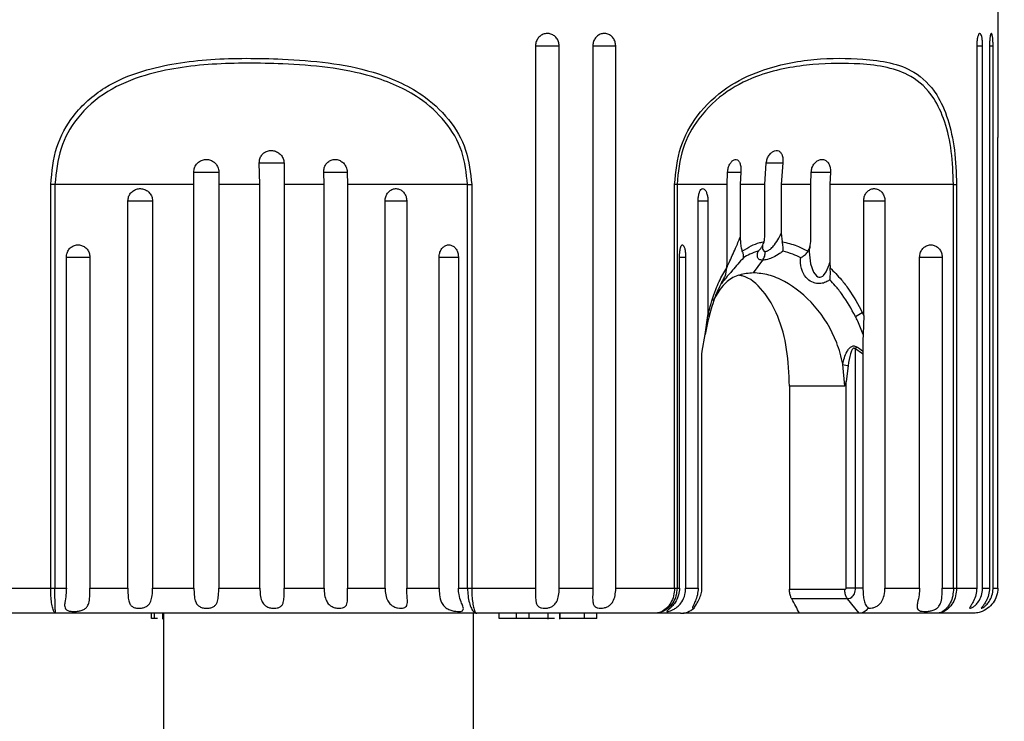
# Model space of a CAD drawing. Units: millimetres. Extents: x 55.4 to 122, y 103.8 to 178.9.
# Drawn here: x 80.7 to 84.6, y 120 to 122.7 of the extents above; entities that cross this region are included whole.
import ezdxf

# ---------------------------------------------------------------- set-up
doc = ezdxf.new("R2010")
doc.units = ezdxf.units.MM
doc.header["$PDSIZE"] = -1
doc.layers.add('COTAS', color=253, linetype='Continuous')
doc.layers.add('CUERPO', color=7, linetype='Continuous')
doc.styles.add('ARIAL', font='arial.ttf')
doc.dimstyles.new('RS (E1.10)', dxfattribs={"dimtxt": 1.5, "dimasz": 0.7, "dimexe": 0.5, "dimexo": 1, "dimgap": 1, "dimtad": 0, "dimtih": 1, "dimtoh": 1, "dimdec": 0, "dimlfac": 10, "dimtxsty": 'ARIAL', "dimcen": 0, "dimclrd": 256, "dimclre": 256, "dimclrt": 256, "dimadec": 0, "dimazin": 0, "dimtfac": 1, "dimtdec": 0, "dimtofl": 0, "dimtmove": 0, "dimatfit": 3, "dimfxl": 1, "dimlwd": -1, "dimlwe": -1, "dimarcsym": 0})

# ---------------------------------------------------------------- blocks, each defined once
blk = doc.blocks.new('*D32')
at = {"layer": 'COTAS', "transparency": 16777216}
for p, q in [((83.6348, 133.9284), (69.8228, 133.9284)), ((70.3228, 133.2284), (70.3228, 124.0402)), ((70.3228, 109.2167), (70.3228, 120.5085)), ((81.0385, 108.5167), (69.8228, 108.5167))]:
    blk.add_line(p, q, dxfattribs=at)
for points in [[(70.2061, 133.2284), (70.4395, 133.2284), (70.3228, 133.9284)], [(70.2061, 109.2167), (70.4395, 109.2167), (70.3228, 108.5167)]]:
    blk.add_solid(points, dxfattribs=at)
at = {"layer": 'DEFPOINTS', "color": 0, "transparency": 16777216}
for p in [(70.3228, 133.9284), (84.6348, 133.9284), (82.0385, 108.5167)]:
    blk.add_point(p, dxfattribs=at)
at = {"layer": 'COTAS', "transparency": 16777216, "insert": (70.3228, 122.2744), "char_height": 1.5, "attachment_point": 5, "style": 'ARIAL'}
blk.add_mtext('426', dxfattribs=at)

msp = doc.modelspace()

# ---------------------------------------------------------------- linework, layer by layer
at = {"layer": 'CUERPO'}
for p, q in [((84.6098, 122.2694), (84.6098, 122.8825)), ((82.7753, 122.6325), (82.7753, 120.4825)), ((82.7753, 122.6325), (82.8693, 122.6325)), ((82.8693, 120.4825), (82.8693, 122.6325)), ((83.0026, 122.6325), (83.0026, 120.4825)), ((83.0026, 122.6325), (83.0934, 122.6325)), ((83.0934, 120.4825), (83.0934, 122.6325)), ((84.525, 122.6325), (84.5489, 122.6325)), ((84.5254, 122.6325), (84.5254, 120.4825)), ((84.5489, 120.4825), (84.5489, 122.6325)), ((84.576, 122.6325), (84.576, 120.4825)), ((84.576, 122.6325), (84.5902, 122.6325)), ((84.5902, 120.4825), (84.5902, 122.6325)), ((81.6819, 122.0825), (81.6797, 122.1683)), ((81.6797, 122.1683), (81.7777, 122.1683)), ((81.7777, 122.1683), (81.7783, 122.0825)), ((83.6854, 122.0825), (83.6904, 122.1683)), ((83.6903, 122.1683), (83.7561, 122.1683)), ((83.7561, 122.1683), (83.75, 122.0825)), ((81.4204, 122.0825), (81.4199, 122.132)), ((81.4199, 122.132), (81.5189, 122.132)), ((81.5189, 122.132), (81.5186, 122.0825)), ((81.9367, 122.0825), (81.9355, 122.132)), ((81.9355, 122.132), (82.0295, 122.132)), ((82.0285, 122.132), (82.029, 122.0825)), ((83.5351, 122.0825), (83.537, 122.132)), ((83.5364, 122.132), (83.5896, 122.132)), ((83.5896, 122.132), (83.5873, 122.0825)), ((83.8674, 122.0825), (83.8687, 122.132)), ((83.868, 122.132), (83.9447, 122.132)), ((83.9447, 122.132), (83.9428, 122.0825)), ((80.8522, 120.4825), (80.8522, 122.0825)), ((80.869, 122.0825), (80.8522, 122.0825)), ((81.4204, 122.0825), (80.869, 122.0825)), ((80.869, 122.0825), (80.869, 120.4825)), ((81.4204, 120.4825), (81.4204, 122.0825)), ((81.6819, 122.0825), (81.5186, 122.0825)), ((81.5186, 122.0825), (81.5186, 120.4825)), ((81.6819, 120.4825), (81.6819, 122.0825)), ((81.9367, 122.0825), (81.7783, 122.0825)), ((81.7783, 122.0825), (81.7783, 120.4825)), ((81.9367, 120.4825), (81.9367, 122.0825)), ((82.5057, 122.0825), (82.029, 122.0825)), ((82.029, 122.0825), (82.029, 120.4825)), ((82.5057, 122.0825), (82.522, 122.0825)), ((82.5057, 120.4825), (82.5057, 122.0825)), ((82.522, 122.0825), (82.522, 120.4825)), ((83.3266, 120.4825), (83.3266, 122.0825)), ((83.3366, 122.0825), (83.3266, 122.0825)), ((83.5351, 122.0825), (83.3366, 122.0825)), ((83.3366, 122.0825), (83.3366, 120.4825)), ((83.5351, 121.7732), (83.5351, 122.0825)), ((83.6854, 122.0825), (83.5873, 122.0825)), ((83.5873, 122.0825), (83.5873, 121.8739)), ((83.6854, 121.8898), (83.6854, 122.0825)), ((83.8674, 122.0825), (83.75, 122.0825)), ((83.75, 122.0825), (83.75, 121.8898)), ((83.8674, 121.8739), (83.8674, 122.0825)), ((84.4332, 122.0825), (83.9428, 122.0825)), ((83.9428, 122.0825), (83.9428, 121.7732)), ((84.4332, 122.0825), (84.4454, 122.0825)), ((84.4332, 120.4825), (84.4332, 122.0825)), ((84.4454, 122.0825), (84.4454, 120.4825)), ((84.6092, 120.4825), (84.6092, 122.0825)), ((84.6092, 120.4825), (84.6092, 122.0825)), ((84.6092, 122.0825), (84.6092, 122.0825)), ((81.1585, 120.4825), (81.1585, 122.0173)), ((81.1585, 122.0173), (81.2561, 122.0173)), ((81.2561, 122.0173), (81.2561, 120.4825)), ((82.1785, 120.4825), (82.1785, 122.0173)), ((82.1785, 122.0173), (82.2643, 122.0173)), ((82.2643, 122.0173), (82.2643, 120.4825)), ((83.4203, 120.4825), (83.4203, 122.0173)), ((83.4203, 122.0173), (83.4589, 122.0173)), ((83.4589, 122.0173), (83.4589, 121.5634)), ((84.0769, 121.5634), (84.0769, 122.0173)), ((84.0769, 122.0173), (84.1612, 122.0173)), ((84.1612, 122.0173), (84.1612, 120.4825)), ((83.75, 121.8898), (83.7537, 121.8557)), ((80.9144, 120.4825), (80.9144, 121.795)), ((80.9144, 121.795), (81.0074, 121.795)), ((81.0074, 121.795), (81.0074, 120.4825)), ((82.3929, 120.4825), (82.3929, 121.795)), ((82.3929, 121.795), (82.4699, 121.795)), ((82.4693, 121.795), (82.4693, 120.4825)), ((83.3465, 121.795), (83.3707, 121.795)), ((83.3466, 120.4825), (83.3466, 121.795)), ((83.3707, 121.795), (83.3707, 120.4825)), ((83.6395, 121.7325), (83.6763, 121.7827)), ((84.2985, 121.795), (84.3883, 121.795)), ((84.299, 120.4825), (84.299, 121.795)), ((84.3883, 121.795), (84.3883, 120.4825)), ((83.5345, 121.7527), (83.5351, 121.7732)), ((83.9428, 121.7732), (83.9438, 121.7527)), ((83.4488, 121.488), (83.4589, 121.5634)), ((83.4589, 121.5634), (83.4616, 121.575)), ((83.4662, 121.5703), (83.4635, 121.5597)), ((84.0715, 121.575), (84.0769, 121.5634)), ((84.0769, 121.5634), (84.0744, 121.488)), ((83.4363, 121.4219), (83.4488, 121.488)), ((84.0432, 121.4307), (84.0432, 120.4825)), ((84.0601, 121.4319), (84.0741, 121.4219)), ((83.4355, 121.4103), (83.4363, 121.4219)), ((83.4355, 120.4825), (83.4355, 121.4103)), ((84.0741, 121.4219), (84.0742, 121.4103)), ((84.0742, 121.4103), (84.0742, 120.4825)), ((84.0026, 121.2825), (83.9944, 121.3695)), ((84.0159, 121.3641), (84.0076, 121.3022)), ((83.7827, 121.2825), (83.7827, 120.4784)), ((84.0026, 121.2825), (83.7827, 121.2825)), ((84.0076, 121.2825), (84.0076, 121.3022)), ((84.0076, 120.4825), (84.0076, 121.2825)), ((80.638, 120.4825), (80.8522, 120.4825)), ((80.8522, 120.4825), (80.869, 120.4825)), ((80.869, 120.4825), (80.9144, 120.4825)), ((81.0074, 120.4825), (81.1585, 120.4825)), ((81.2561, 120.4825), (81.4204, 120.4825)), ((81.5186, 120.4825), (81.6819, 120.4825)), ((81.7783, 120.4825), (81.9367, 120.4825)), ((82.029, 120.4825), (82.1785, 120.4825)), ((82.2643, 120.4825), (82.3929, 120.4825)), ((82.4693, 120.4825), (82.5057, 120.4825)), ((82.5057, 120.4825), (82.522, 120.4825)), ((82.522, 120.4825), (82.7753, 120.4825)), ((82.8693, 120.4825), (83.0026, 120.4825)), ((83.0934, 120.4825), (83.3266, 120.4825)), ((83.3266, 120.4825), (83.3366, 120.4825)), ((83.3366, 120.4825), (83.3466, 120.4825)), ((83.3707, 120.4825), (83.4203, 120.4825)), ((83.7827, 120.4784), (84.002, 120.4784)), ((84.0742, 120.4825), (84.0432, 120.4825)), ((84.1612, 120.4825), (84.299, 120.4825)), ((84.3883, 120.4825), (84.4332, 120.4825)), ((84.4332, 120.4825), (84.4454, 120.4825)), ((84.4454, 120.4825), (84.5254, 120.4825)), ((84.5489, 120.4825), (84.576, 120.4825)), ((84.5902, 120.4825), (84.6092, 120.4825)), ((84.6092, 120.4825), (84.6092, 120.4825)), ((84.0129, 120.4395), (83.7913, 120.4395)), ((84.013, 120.4395), (84.0129, 120.4395)), ((84.0591, 120.3825), (84.013, 120.4395)), ((80.8729, 120.3825), (80.3123, 120.3825)), ((82.5424, 120.3825), (80.8729, 120.3825)), ((81.2514, 120.3625), (81.2514, 120.3825)), ((81.2636, 120.3625), (81.2636, 120.3825)), ((81.2952, 120.3825), (81.2952, 120.36)), ((81.2984, 120.3625), (81.2984, 120.3825)), ((81.2998, 120.3825), (81.2998, 114.8957)), ((82.5298, 115.4707), (82.5298, 120.3825)), ((83.2463, 120.3825), (82.5424, 120.3825)), ((82.6314, 120.3625), (82.6314, 120.3825)), ((82.6998, 120.3625), (82.6998, 120.3825)), ((82.7507, 120.3625), (82.7507, 120.3825)), ((82.8257, 120.36), (82.8257, 120.3825)), ((82.8698, 120.3825), (82.8698, 120.36)), ((82.8729, 120.3625), (82.8729, 120.3825)), ((82.9696, 120.3625), (82.9696, 120.3825)), ((83.0191, 120.3625), (83.0191, 120.3825)), ((83.3507, 120.3825), (83.2463, 120.3825)), ((83.8225, 120.3825), (83.3621, 120.3825)), ((84.0591, 120.3825), (83.8225, 120.3825)), ((84.3649, 120.3825), (84.0591, 120.3825)), ((84.5082, 120.3825), (84.3649, 120.3825)), ((81.2636, 120.3625), (81.2514, 120.3625)), ((81.2763, 120.3625), (81.2636, 120.3625)), ((82.6998, 120.3625), (82.6314, 120.3625)), ((82.7507, 120.3625), (82.6998, 120.3625)), ((82.8729, 120.3625), (82.8726, 120.3625))]:
    msp.add_line(p, q, dxfattribs=at)
at = {"layer": 'CUERPO', "flags": 128}
msp.add_lwpolyline([(83.8612, 121.8172), (83.8611, 121.816), (83.8662, 121.768), (83.8781, 121.7355), (83.89, 121.7203), (83.8954, 121.7169), (83.8984, 121.7158), (83.904, 121.7153), (83.9082, 121.7163), (83.9145, 121.7198), (83.9176, 121.7225), (83.928, 121.7366), (83.94, 121.7642), (83.9428, 121.7732), (83.9428, 121.7732)], dxfattribs=at)
at = {"layer": 'CUERPO'}
for centre, radius, start, end in [((83.4517, 121.566), 0.0133, 331.8234, 42.065), ((83.9758, 121.7138), 0.1686, 293.958, 304.5631), ((84.9733, 120.8974), 1.0722, 149.6266, 150.1728)]:
    msp.add_arc(centre, radius, start, end, dxfattribs=at)
msp.add_ellipse((82.1348, 120.8198), major_axis=(1.7613, -1.2859), ratio=0.440101, start_param=0.732807, end_param=0.77228, dxfattribs=at)
for points, knots in [([(82.8693, 122.6325), (82.8687, 122.638), (82.8677, 122.6491), (82.8596, 122.6637), (82.8477, 122.6749), (82.8329, 122.6812), (82.8168, 122.6821), (82.8014, 122.6774), (82.7883, 122.6676), (82.7791, 122.6539), (82.7756, 122.6415), (82.7754, 122.6343), (82.7753, 122.6325)], [0, 0, 0, 0, 0.107507, 0.215147, 0.322693, 0.43003, 0.537166, 0.6442, 0.751283, 0.858541, 0.966016, 1, 1, 1, 1]), ([(83.0934, 122.6325), (83.0929, 122.638), (83.0919, 122.6491), (83.0842, 122.6637), (83.0727, 122.6749), (83.0583, 122.6812), (83.0428, 122.6821), (83.0279, 122.6774), (83.0152, 122.6676), (83.0062, 122.6539), (83.0028, 122.6415), (83.0026, 122.6343), (83.0026, 122.6325)], [0, 0, 0, 0, 0.107507, 0.215147, 0.322693, 0.43003, 0.537166, 0.6442, 0.751283, 0.858541, 0.966016, 1, 1, 1, 1]), ([(84.5489, 122.6325), (84.5487, 122.638), (84.5485, 122.6491), (84.5466, 122.6637), (84.5438, 122.6749), (84.5402, 122.6812), (84.5362, 122.6821), (84.5323, 122.6774), (84.5289, 122.6676), (84.5264, 122.6539), (84.5255, 122.6415), (84.5254, 122.6343), (84.5254, 122.6325)], [0, 0, 0, 0, 0.107507, 0.215147, 0.322693, 0.43003, 0.537166, 0.6442, 0.751283, 0.858541, 0.966016, 1, 1, 1, 1]), ([(84.5902, 122.6325), (84.5901, 122.638), (84.59, 122.6491), (84.5889, 122.6637), (84.5873, 122.6749), (84.5851, 122.6812), (84.5827, 122.6821), (84.5803, 122.6774), (84.5782, 122.6676), (84.5766, 122.6539), (84.576, 122.6415), (84.576, 122.6343), (84.576, 122.6325)], [0, 0, 0, 0, 0.107507, 0.215147, 0.322693, 0.43003, 0.537166, 0.6442, 0.751283, 0.858541, 0.966016, 1, 1, 1, 1]), ([(80.8522, 122.0825), (80.8571, 122.1333), (80.8667, 122.2325), (80.9434, 122.3691), (81.0618, 122.4735), (81.2475, 122.5505), (81.4866, 122.5853), (81.7356, 122.5835), (81.9527, 122.5687), (82.1426, 122.5316), (82.3109, 122.4588), (82.4341, 122.3464), (82.5077, 122.2223), (82.5172, 122.1291), (82.522, 122.0825)], [0, 0, 0, 0, 0.067945, 0.132519, 0.212601, 0.292292, 0.421517, 0.551405, 0.63342, 0.71521, 0.810879, 0.875287, 0.93765, 1, 1, 1, 1]), ([(82.5057, 122.0825), (82.5011, 122.1273), (82.4919, 122.217), (82.4206, 122.3364), (82.3008, 122.4446), (82.1365, 122.5146), (81.9507, 122.5501), (81.7374, 122.5641), (81.4924, 122.5661), (81.2568, 122.5329), (81.0739, 122.4588), (80.9579, 122.3583), (80.8831, 122.2268), (80.8738, 122.1314), (80.869, 122.0825)], [0, 0, 0, 0, 0.061583, 0.123247, 0.187119, 0.282594, 0.365104, 0.447849, 0.579211, 0.709885, 0.789524, 0.869025, 0.932889, 1, 1, 1, 1]), ([(83.3266, 122.0825), (83.3317, 122.1333), (83.3416, 122.2325), (83.4186, 122.3691), (83.5314, 122.4735), (83.6955, 122.5505), (83.8839, 122.5853), (84.0541, 122.5835), (84.1831, 122.5687), (84.2843, 122.5316), (84.3621, 122.4588), (84.4126, 122.3464), (84.4403, 122.2223), (84.4437, 122.1291), (84.4454, 122.0825)], [0, 0, 0, 0, 0.067945, 0.132519, 0.212601, 0.292292, 0.421517, 0.551405, 0.63342, 0.71521, 0.810879, 0.875287, 0.93765, 1, 1, 1, 1]), ([(84.4332, 122.0825), (84.4315, 122.1273), (84.4281, 122.217), (84.4004, 122.3364), (84.3498, 122.4446), (84.2719, 122.5146), (84.171, 122.5496), (84.0435, 122.5647), (83.8769, 122.5629), (83.6933, 122.5339), (83.5335, 122.4587), (83.4249, 122.3583), (83.351, 122.2268), (83.3415, 122.1314), (83.3366, 122.0825)], [0, 0, 0, 0, 0.061591, 0.123263, 0.187143, 0.282629, 0.364337, 0.447896, 0.577043, 0.709848, 0.789497, 0.869009, 0.932881, 1, 1, 1, 1]), ([(84.6092, 122.0825), (84.6095, 122.1347), (84.6098, 122.2022), (84.6096, 122.257), (84.6095, 122.2694)], [0, 0, 0, 0, 0.772073, 1, 1, 1, 1]), ([(81.6797, 122.1683), (81.68, 122.1738), (81.6806, 122.1849), (81.6883, 122.1996), (81.7002, 122.2108), (81.7154, 122.2172), (81.7321, 122.2182), (81.7484, 122.2137), (81.7625, 122.2041), (81.7728, 122.1905), (81.7771, 122.1778), (81.7776, 122.1703), (81.7777, 122.1683)], [0, 0, 0, 0, 0.106769, 0.213663, 0.32059, 0.427496, 0.53427, 0.640937, 0.747653, 0.854513, 0.961446, 1, 1, 1, 1]), ([(83.6904, 122.1683), (83.6915, 122.1738), (83.6937, 122.1849), (83.7016, 122.1996), (83.7119, 122.2108), (83.7235, 122.2172), (83.7349, 122.2182), (83.7448, 122.2137), (83.7523, 122.2041), (83.7565, 122.1905), (83.7572, 122.1778), (83.7563, 122.1703), (83.7561, 122.1683)], [0, 0, 0, 0, 0.106769, 0.213663, 0.32059, 0.427496, 0.53427, 0.640937, 0.747653, 0.854513, 0.961446, 1, 1, 1, 1]), ([(81.4199, 122.132), (81.4203, 122.1376), (81.4212, 122.1487), (81.4295, 122.1636), (81.4419, 122.175), (81.4575, 122.1816), (81.4744, 122.1827), (81.4906, 122.1782), (81.5045, 122.1686), (81.5145, 122.155), (81.5186, 122.142), (81.5188, 122.1343), (81.5189, 122.132)], [0, 0, 0, 0, 0.106742, 0.213614, 0.320356, 0.426722, 0.532618, 0.638234, 0.743966, 0.850118, 0.956712, 1, 1, 1, 1]), ([(81.9355, 122.132), (81.9357, 122.1376), (81.9362, 122.1487), (81.9433, 122.1636), (81.9544, 122.175), (81.9687, 122.1816), (81.9845, 122.1827), (82.0001, 122.1782), (82.0136, 122.1686), (82.0236, 122.155), (82.0279, 122.142), (82.0284, 122.1343), (82.0285, 122.132)], [0, 0, 0, 0, 0.106742, 0.213614, 0.320356, 0.426722, 0.532618, 0.638234, 0.743966, 0.850118, 0.956712, 1, 1, 1, 1]), ([(83.537, 122.132), (83.5377, 122.1376), (83.5392, 122.1487), (83.5454, 122.1636), (83.5535, 122.175), (83.5628, 122.1816), (83.5719, 122.1827), (83.5799, 122.1782), (83.586, 122.1686), (83.5895, 122.155), (83.5903, 122.142), (83.5898, 122.1343), (83.5896, 122.132)], [0, 0, 0, 0, 0.106742, 0.213614, 0.320356, 0.426722, 0.532618, 0.638234, 0.743966, 0.850118, 0.956712, 1, 1, 1, 1]), ([(83.8687, 122.132), (83.8695, 122.1376), (83.871, 122.1487), (83.8787, 122.1636), (83.8894, 122.175), (83.9021, 122.1816), (83.9152, 122.1827), (83.9271, 122.1782), (83.9368, 122.1686), (83.9431, 122.155), (83.9452, 122.142), (83.9448, 122.1343), (83.9447, 122.132)], [0, 0, 0, 0, 0.106742, 0.213614, 0.320356, 0.426722, 0.532618, 0.638234, 0.743966, 0.850118, 0.956712, 1, 1, 1, 1]), ([(81.1585, 122.0173), (81.1591, 122.0228), (81.1601, 122.0338), (81.1685, 122.0485), (81.1808, 122.0596), (81.1962, 122.066), (81.2128, 122.067), (81.2289, 122.0623), (81.2426, 122.0525), (81.2522, 122.0388), (81.2558, 122.0263), (81.256, 122.0191), (81.2561, 122.0173)], [0, 0, 0, 0, 0.10684, 0.213802, 0.320911, 0.428322, 0.535996, 0.643794, 0.751536, 0.859059, 0.966277, 1, 1, 1, 1]), ([(82.1785, 122.0173), (82.179, 122.0228), (82.1799, 122.0338), (82.1874, 122.0485), (82.1984, 122.0596), (82.212, 122.066), (82.2267, 122.067), (82.2408, 122.0623), (82.2527, 122.0525), (82.261, 122.0388), (82.2641, 122.0263), (82.2643, 122.0191), (82.2643, 122.0173)], [0, 0, 0, 0, 0.10684, 0.213802, 0.320911, 0.428322, 0.535996, 0.643794, 0.751536, 0.859059, 0.966277, 1, 1, 1, 1]), ([(83.4203, 122.0173), (83.4205, 122.0228), (83.4209, 122.0338), (83.424, 122.0485), (83.4286, 122.0596), (83.4346, 122.066), (83.4411, 122.067), (83.4476, 122.0623), (83.4532, 122.0525), (83.4572, 122.0388), (83.4588, 122.0263), (83.4589, 122.0191), (83.4589, 122.0173)], [0, 0, 0, 0, 0.10684, 0.213802, 0.320911, 0.428322, 0.535996, 0.643794, 0.751536, 0.859059, 0.966277, 1, 1, 1, 1]), ([(84.0769, 122.0173), (84.0773, 122.0228), (84.0782, 122.0338), (84.0854, 122.0485), (84.0959, 122.0596), (84.1091, 122.066), (84.1235, 122.067), (84.1375, 122.0623), (84.1494, 122.0525), (84.1578, 122.0388), (84.1609, 122.0263), (84.1612, 122.0191), (84.1612, 122.0173)], [0, 0, 0, 0, 0.10684, 0.213802, 0.320911, 0.428322, 0.535996, 0.643794, 0.751536, 0.859059, 0.966277, 1, 1, 1, 1]), ([(83.5343, 121.7518), (83.5372, 121.7588), (83.5477, 121.7838), (83.567, 121.8256), (83.5812, 121.8594), (83.5873, 121.8739)], [0, 0, 0, 0, 0.182137, 0.647804, 1, 1, 1, 1]), ([(83.5873, 121.8739), (83.5876, 121.8628), (83.5881, 121.8457), (83.5917, 121.8268), (83.5947, 121.82), (83.5955, 121.8181)], [0, 0, 0, 0, 0.565743, 0.875616, 1, 1, 1, 1]), ([(83.5955, 121.8181), (83.607, 121.8257), (83.6289, 121.8403), (83.6586, 121.851), (83.6763, 121.8546), (83.6819, 121.8557)], [0, 0, 0, 0, 0.431053, 0.822352, 1, 1, 1, 1]), ([(83.6588, 121.8181), (83.6589, 121.8182), (83.6599, 121.819), (83.6661, 121.8252), (83.6755, 121.8372), (83.6799, 121.8498), (83.6819, 121.8557)], [0, 0, 0, 0, 0.010306, 0.085743, 0.579445, 1, 1, 1, 1]), ([(83.6819, 121.8557), (83.6833, 121.8639), (83.6852, 121.8751), (83.6853, 121.8867), (83.6854, 121.8898)], [0, 0, 0, 0, 0.73121, 1, 1, 1, 1]), ([(83.687, 121.8175), (83.6892, 121.8178), (83.6926, 121.8182), (83.7004, 121.8218), (83.7108, 121.8294), (83.7259, 121.8461), (83.7393, 121.8671), (83.7469, 121.8832), (83.75, 121.8898)], [0, 0, 0, 0, 0.092483, 0.138478, 0.291155, 0.474578, 0.785432, 1, 1, 1, 1]), ([(83.7567, 121.8181), (83.7567, 121.8182), (83.7576, 121.8234), (83.7582, 121.8352), (83.7552, 121.8489), (83.7537, 121.8557)], [0, 0, 0, 0, 0.010315, 0.50779, 1, 1, 1, 1]), ([(83.7537, 121.8557), (83.7732, 121.8514), (83.8074, 121.8438), (83.8418, 121.8258), (83.8565, 121.8181)], [0, 0, 0, 0, 0.570873, 1, 1, 1, 1]), ([(83.8565, 121.8181), (83.859, 121.8233), (83.8657, 121.8374), (83.8672, 121.8576), (83.8674, 121.871), (83.8674, 121.8739)], [0, 0, 0, 0, 0.31248, 0.848544, 1, 1, 1, 1]), ([(80.9144, 121.795), (80.9149, 121.8005), (80.9159, 121.8114), (80.9239, 121.8259), (80.9357, 121.8369), (80.9505, 121.8432), (80.9663, 121.844), (80.9816, 121.8394), (80.9945, 121.8297), (81.0037, 121.8162), (81.0072, 121.8039), (81.0074, 121.7967), (81.0074, 121.795)], [0, 0, 0, 0, 0.107719, 0.215574, 0.323261, 0.430569, 0.537507, 0.644258, 0.7511, 0.858263, 0.965821, 1, 1, 1, 1]), ([(82.3929, 121.795), (82.3933, 121.8005), (82.3942, 121.8114), (82.4009, 121.8259), (82.4108, 121.8369), (82.4231, 121.8432), (82.4361, 121.844), (82.4485, 121.8394), (82.459, 121.8297), (82.4663, 121.8162), (82.4691, 121.8039), (82.4692, 121.7967), (82.4693, 121.795)], [0, 0, 0, 0, 0.107719, 0.215574, 0.323261, 0.430569, 0.537507, 0.644258, 0.7511, 0.858263, 0.965821, 1, 1, 1, 1]), ([(83.3466, 121.795), (83.3467, 121.8005), (83.3469, 121.8114), (83.3488, 121.8259), (83.3516, 121.8369), (83.3553, 121.8432), (83.3594, 121.844), (83.3635, 121.8394), (83.3671, 121.8297), (83.3696, 121.8162), (83.3706, 121.8039), (83.3707, 121.7967), (83.3707, 121.795)], [0, 0, 0, 0, 0.107719, 0.215574, 0.323261, 0.430569, 0.537507, 0.644258, 0.7511, 0.858263, 0.965821, 1, 1, 1, 1]), ([(83.5999, 121.7923), (83.5999, 121.7923), (83.601, 121.7958), (83.6015, 121.8037), (83.5974, 121.8134), (83.5955, 121.8181)], [0, 0, 0, 0, 0.012463, 0.529503, 1, 1, 1, 1]), ([(83.6588, 121.8181), (83.6584, 121.818), (83.6468, 121.8151), (83.6264, 121.8081), (83.6082, 121.7972), (83.5999, 121.7923)], [0, 0, 0, 0, 0.01779, 0.557197, 1, 1, 1, 1]), ([(83.6763, 121.7827), (83.6712, 121.7833), (83.661, 121.7846), (83.6549, 121.7943), (83.655, 121.806), (83.6578, 121.8149), (83.6588, 121.8181)], [0, 0, 0, 0, 0.265179, 0.53634, 0.831795, 1, 1, 1, 1]), ([(83.6746, 121.8378), (83.6745, 121.8367), (83.6744, 121.8344), (83.675, 121.8374), (83.6761, 121.8408), (83.6776, 121.8438), (83.6777, 121.8439)], [0, 0, 0, 0, 0.295827, 0.609511, 0.989892, 1, 1, 1, 1]), ([(83.6751, 121.8378), (83.675, 121.8348), (83.6749, 121.8278), (83.6781, 121.8209), (83.6829, 121.8178), (83.686, 121.8176), (83.687, 121.8175)], [0, 0, 0, 0, 0.281681, 0.658317, 0.892702, 1, 1, 1, 1]), ([(83.7567, 121.8181), (83.7523, 121.8149), (83.7402, 121.806), (83.7194, 121.7942), (83.6956, 121.7849), (83.6819, 121.7827), (83.6763, 121.7827), (83.6763, 121.7827)], [0, 0, 0, 0, 0.168192, 0.463663, 0.734815, 0.999938, 1, 1, 1, 1]), ([(83.8273, 121.7923), (83.8169, 121.7972), (83.7933, 121.8084), (83.7699, 121.8146), (83.7567, 121.8181)], [0, 0, 0, 0, 0.439883, 1, 1, 1, 1]), ([(83.8273, 121.7923), (83.8275, 121.7923), (83.8285, 121.7929), (83.835, 121.7966), (83.8461, 121.8046), (83.8531, 121.8137), (83.8565, 121.8181)], [0, 0, 0, 0, 0.012451, 0.086049, 0.557067, 1, 1, 1, 1]), ([(83.8625, 121.817), (83.8619, 121.819), (83.8604, 121.8248), (83.8638, 121.8324), (83.866, 121.8374)], [0, 0, 0, 0, 0.357008, 1, 1, 1, 1]), ([(84.299, 121.795), (84.2995, 121.8005), (84.3004, 121.8114), (84.3081, 121.8259), (84.3194, 121.8369), (84.3335, 121.8432), (84.3487, 121.844), (84.3634, 121.8394), (84.3759, 121.8297), (84.3847, 121.8162), (84.388, 121.8039), (84.3883, 121.7967), (84.3883, 121.795)], [0, 0, 0, 0, 0.107719, 0.215574, 0.323261, 0.430569, 0.537507, 0.644258, 0.7511, 0.858263, 0.965821, 1, 1, 1, 1]), ([(83.5999, 121.7923), (83.5851, 121.7755), (83.5599, 121.7469), (83.5363, 121.7191), (83.5239, 121.7039), (83.5169, 121.6951), (83.5121, 121.6892), (83.5117, 121.6896), (83.5144, 121.695), (83.5181, 121.7015), (83.5199, 121.7049)], [0, 0, 0, 0, 0.30189, 0.515195, 0.546189, 0.657409, 0.751228, 0.832254, 0.91524, 1, 1, 1, 1]), ([(83.9429, 121.7049), (83.939, 121.7023), (83.9296, 121.6962), (83.9127, 121.69), (83.8937, 121.6889), (83.873, 121.694), (83.8496, 121.7096), (83.8295, 121.7411), (83.8252, 121.7711), (83.827, 121.7896), (83.8273, 121.7923)], [0, 0, 0, 0, 0.065031, 0.153874, 0.241009, 0.319539, 0.454228, 0.667414, 0.951759, 1, 1, 1, 1]), ([(83.4616, 121.575), (83.4704, 121.6066), (83.4825, 121.6501), (83.5076, 121.7085), (83.5237, 121.735), (83.5345, 121.7527)], [0, 0, 0, 0, 0.472584, 0.648229, 1, 1, 1, 1]), ([(83.5199, 121.7049), (83.52, 121.705), (83.5227, 121.7097), (83.5301, 121.725), (83.5327, 121.7415), (83.5345, 121.7527)], [0, 0, 0, 0, 0.008883, 0.326705, 1, 1, 1, 1]), ([(83.9429, 121.7049), (83.9429, 121.705), (83.9437, 121.7097), (83.9455, 121.7249), (83.9445, 121.7414), (83.9438, 121.7527)], [0, 0, 0, 0, 0.008883, 0.3238, 1, 1, 1, 1]), ([(83.9438, 121.7527), (83.959, 121.7372), (83.9848, 121.711), (84.0294, 121.653), (84.0543, 121.6067), (84.0715, 121.575)], [0, 0, 0, 0, 0.309907, 0.52559, 1, 1, 1, 1]), ([(83.5199, 121.7049), (83.5144, 121.6951), (83.5041, 121.6766), (83.485, 121.6334), (83.4739, 121.5964), (83.4662, 121.5703)], [0, 0, 0, 0, 0.249687, 0.47143, 1, 1, 1, 1]), ([(83.6395, 121.7325), (83.6206, 121.7307), (83.5826, 121.727), (83.524, 121.697), (83.4961, 121.6502), (83.4791, 121.6217)], [0, 0, 0, 0, 0.280382, 0.561809, 1, 1, 1, 1]), ([(83.5148, 121.6953), (83.5148, 121.6953), (83.5148, 121.6954), (83.5158, 121.6973), (83.5178, 121.701), (83.5202, 121.7053), (83.5213, 121.7073)], [0, 0, 0, 0, 0.092804, 0.308903, 0.680001, 1, 1, 1, 1]), ([(83.7827, 121.2825), (83.7805, 121.3322), (83.776, 121.4316), (83.7398, 121.5653), (83.6803, 121.6658), (83.6232, 121.7161), (83.5863, 121.722), (83.582, 121.7227)], [0, 0, 0, 0, 0.238831, 0.477489, 0.720631, 0.966908, 1, 1, 1, 1]), ([(83.9944, 121.3695), (83.9944, 121.3698), (83.9888, 121.3992), (83.964, 121.4846), (83.8873, 121.6088), (83.7843, 121.6915), (83.6996, 121.7274), (83.6595, 121.7308), (83.6395, 121.7325)], [0, 0, 0, 0, 0.001692, 0.144634, 0.42952, 0.714586, 0.857645, 1, 1, 1, 1]), ([(84.0443, 121.5597), (84.0276, 121.5896), (84.0034, 121.6331), (83.967, 121.6789), (83.95, 121.6972), (83.9429, 121.7049)], [0, 0, 0, 0, 0.56103, 0.81584, 1, 1, 1, 1]), ([(83.4635, 121.5597), (83.4619, 121.5535), (83.4563, 121.5304), (83.452, 121.5059), (83.4488, 121.488)], [0, 0, 0, 0, 0.269921, 1, 1, 1, 1]), ([(84.0744, 121.488), (84.0677, 121.5059), (84.0585, 121.5304), (84.0473, 121.5535), (84.0443, 121.5597)], [0, 0, 0, 0, 0.730069, 1, 1, 1, 1]), ([(84.0744, 121.488), (84.074, 121.4685), (84.0737, 121.4466), (84.074, 121.4244), (84.0741, 121.4219)], [0, 0, 0, 0, 0.888336, 1, 1, 1, 1]), ([(83.9944, 121.3695), (83.9944, 121.3695), (83.9945, 121.3696), (83.9979, 121.3871), (84.0031, 121.4103), (84.0165, 121.4287), (84.0196, 121.4329)], [0, 0, 0, 0, 0.000086, 0.004908, 0.773454, 1, 1, 1, 1]), ([(84.0432, 121.4307), (84.0426, 121.4312), (84.0417, 121.4322), (84.0401, 121.4332), (84.0385, 121.4336), (84.0368, 121.4334), (84.0352, 121.4327), (84.0325, 121.4306), (84.0281, 121.4237), (84.0206, 121.4015), (84.0176, 121.3803), (84.0159, 121.3642), (84.0159, 121.3641)], [0, 0, 0, 0, 0.027859, 0.048594, 0.06875, 0.090349, 0.108661, 0.132931, 0.217474, 0.404144, 0.996139, 1, 1, 1, 1]), ([(84.0196, 121.4329), (84.0202, 121.4336), (84.0231, 121.4367), (84.0281, 121.4406), (84.0354, 121.4429), (84.0422, 121.4427), (84.0463, 121.4406), (84.0483, 121.4395)], [0, 0, 0, 0, 0.087753, 0.39385, 0.583599, 0.790663, 1, 1, 1, 1]), ([(84.0742, 121.4103), (84.0652, 121.4167), (84.055, 121.4238), (84.0443, 121.43), (84.0432, 121.4307)], [0, 0, 0, 0, 0.890752, 1, 1, 1, 1]), ([(84.0483, 121.4395), (84.0495, 121.4388), (84.0535, 121.4363), (84.0574, 121.4337), (84.0601, 121.4319)], [0, 0, 0, 0, 0.297414, 1, 1, 1, 1]), ([(84.0076, 121.3022), (84.0063, 121.2991), (84.0036, 121.293), (84.0029, 121.286), (84.0026, 121.2825)], [0, 0, 0, 0, 0.500974, 1, 1, 1, 1]), ([(80.8729, 120.3825), (80.8729, 120.3825), (80.8725, 120.3825), (80.8717, 120.3826), (80.8695, 120.3834), (80.8654, 120.3876), (80.8602, 120.4005), (80.8557, 120.4232), (80.8528, 120.4512), (80.8524, 120.4721), (80.8522, 120.4825)], [0, 0, 0, 0, 0.004334, 0.028332, 0.075217, 0.205746, 0.41836, 0.615388, 0.80693, 1, 1, 1, 1]), ([(80.8729, 120.3825), (80.8729, 120.3825), (80.8728, 120.3825), (80.8726, 120.3826), (80.8721, 120.3834), (80.8712, 120.3876), (80.8702, 120.4005), (80.8695, 120.4232), (80.8691, 120.4512), (80.869, 120.4721), (80.869, 120.4825)], [0, 0, 0, 0, 0.004337, 0.02768, 0.073943, 0.20578, 0.418323, 0.615282, 0.806837, 1, 1, 1, 1]), ([(80.9144, 120.4825), (80.914, 120.4733), (80.9131, 120.4531), (80.908, 120.4279), (80.9069, 120.4098), (80.9105, 120.3991), (80.9191, 120.393), (80.9317, 120.3902), (80.9465, 120.3896), (80.9623, 120.3909), (80.9772, 120.3944), (80.9897, 120.4008), (80.9997, 120.4115), (81.0062, 120.4297), (81.0075, 120.4546), (81.0075, 120.4738), (81.0074, 120.4825)], [0, 0, 0, 0, 0.094471, 0.208219, 0.281325, 0.341272, 0.401483, 0.455735, 0.508943, 0.562523, 0.61601, 0.669174, 0.724015, 0.802635, 0.910216, 1, 1, 1, 1]), ([(81.1585, 120.4825), (81.1586, 120.4734), (81.1586, 120.4555), (81.1604, 120.4332), (81.1664, 120.4177), (81.1758, 120.4084), (81.1883, 120.4035), (81.2025, 120.402), (81.2165, 120.4035), (81.2293, 120.4077), (81.2399, 120.4151), (81.2489, 120.4276), (81.2548, 120.4482), (81.256, 120.4683), (81.2561, 120.4806), (81.2561, 120.4825)], [0, 0, 0, 0, 0.115589, 0.227697, 0.308262, 0.374598, 0.441211, 0.501331, 0.559291, 0.617221, 0.676841, 0.742041, 0.843358, 0.975503, 1, 1, 1, 1]), ([(81.4204, 120.4825), (81.4205, 120.4734), (81.4208, 120.4555), (81.4242, 120.4332), (81.432, 120.4177), (81.443, 120.4084), (81.4565, 120.4035), (81.4712, 120.402), (81.4849, 120.4035), (81.4969, 120.4077), (81.5064, 120.4151), (81.5139, 120.4276), (81.518, 120.4482), (81.5185, 120.4683), (81.5186, 120.4806), (81.5186, 120.4825)], [0, 0, 0, 0, 0.115589, 0.227697, 0.308262, 0.374598, 0.441211, 0.501331, 0.559291, 0.617221, 0.676841, 0.742041, 0.843358, 0.975503, 1, 1, 1, 1]), ([(81.6819, 120.4825), (81.6822, 120.4734), (81.6826, 120.4555), (81.6876, 120.4332), (81.697, 120.4177), (81.7093, 120.4084), (81.7236, 120.4035), (81.7383, 120.402), (81.7515, 120.4035), (81.7624, 120.4077), (81.7705, 120.4151), (81.7762, 120.4276), (81.7785, 120.4482), (81.7783, 120.4683), (81.7783, 120.4806), (81.7783, 120.4825)], [0, 0, 0, 0, 0.115589, 0.227697, 0.308262, 0.374598, 0.441211, 0.501331, 0.559291, 0.617221, 0.676841, 0.742041, 0.843358, 0.975503, 1, 1, 1, 1]), ([(81.9367, 120.4825), (81.9371, 120.4734), (81.9377, 120.4555), (81.9441, 120.4332), (81.9549, 120.4177), (81.9682, 120.4084), (81.9829, 120.4035), (81.9972, 120.402), (82.0095, 120.4035), (82.0191, 120.4077), (82.0256, 120.4151), (82.0295, 120.4276), (82.0299, 120.4482), (82.029, 120.4683), (82.029, 120.4806), (82.029, 120.4825)], [0, 0, 0, 0, 0.115589, 0.227697, 0.308262, 0.374598, 0.441211, 0.501331, 0.559291, 0.617221, 0.676841, 0.742041, 0.843358, 0.975503, 1, 1, 1, 1]), ([(82.1785, 120.4825), (82.1789, 120.4734), (82.1798, 120.4555), (82.1874, 120.4332), (82.1994, 120.4177), (82.2133, 120.4084), (82.228, 120.4035), (82.2417, 120.402), (82.2528, 120.4035), (82.2608, 120.4077), (82.2656, 120.4151), (82.2675, 120.4276), (82.266, 120.4482), (82.2644, 120.4683), (82.2644, 120.4806), (82.2643, 120.4825)], [0, 0, 0, 0, 0.115589, 0.227697, 0.308262, 0.374598, 0.441211, 0.501331, 0.559291, 0.617221, 0.676841, 0.742041, 0.843358, 0.975503, 1, 1, 1, 1]), ([(82.3929, 120.4825), (82.3932, 120.4733), (82.3938, 120.4531), (82.3999, 120.4279), (82.4121, 120.4098), (82.4267, 120.3991), (82.4429, 120.393), (82.4587, 120.3902), (82.4723, 120.3896), (82.4825, 120.3909), (82.4883, 120.3944), (82.4896, 120.4008), (82.4868, 120.4115), (82.4796, 120.4297), (82.4711, 120.4546), (82.4698, 120.4738), (82.4693, 120.4825)], [0, 0, 0, 0, 0.094471, 0.208219, 0.281325, 0.341272, 0.401483, 0.455735, 0.508943, 0.562523, 0.61601, 0.669174, 0.724015, 0.802635, 0.910216, 1, 1, 1, 1]), ([(82.5057, 120.4825), (82.5061, 120.4721), (82.5068, 120.4512), (82.5124, 120.4232), (82.5207, 120.4005), (82.5299, 120.3876), (82.5369, 120.3834), (82.5405, 120.3826), (82.5418, 120.3825), (82.5423, 120.3825), (82.5424, 120.3825)], [0, 0, 0, 0, 0.193163, 0.384718, 0.581677, 0.79422, 0.926057, 0.97232, 0.995663, 1, 1, 1, 1]), ([(82.522, 120.4825), (82.5222, 120.4721), (82.5226, 120.4512), (82.5258, 120.4232), (82.5304, 120.4005), (82.5355, 120.3876), (82.5394, 120.3834), (82.5414, 120.3826), (82.5421, 120.3825), (82.5424, 120.3825), (82.5424, 120.3825)], [0, 0, 0, 0, 0.19307, 0.384612, 0.58164, 0.794254, 0.924783, 0.971668, 0.995666, 1, 1, 1, 1]), ([(82.7753, 120.4825), (82.7752, 120.4734), (82.7751, 120.4554), (82.7755, 120.4329), (82.7797, 120.4174), (82.7876, 120.4081), (82.7987, 120.4033), (82.8121, 120.402), (82.8257, 120.4037), (82.8386, 120.4082), (82.8508, 120.4165), (82.8615, 120.431), (82.8677, 120.4528), (82.8692, 120.4714), (82.8693, 120.4814), (82.8693, 120.4825)], [0, 0, 0, 0, 0.117412, 0.231229, 0.312179, 0.378436, 0.444988, 0.504714, 0.56214, 0.619624, 0.679216, 0.760197, 0.871195, 0.985912, 1, 1, 1, 1]), ([(83.0026, 120.4825), (83.0024, 120.4734), (83.0021, 120.4554), (83.0015, 120.4329), (83.0045, 120.4174), (83.0111, 120.4081), (83.0213, 120.4033), (83.0341, 120.402), (83.0475, 120.4037), (83.0605, 120.4082), (83.0732, 120.4165), (83.0846, 120.431), (83.0916, 120.4528), (83.0934, 120.4714), (83.0934, 120.4814), (83.0934, 120.4825)], [0, 0, 0, 0, 0.117412, 0.231229, 0.312179, 0.378436, 0.444988, 0.504714, 0.56214, 0.619624, 0.679216, 0.760197, 0.871195, 0.985912, 1, 1, 1, 1]), ([(83.3266, 120.4825), (83.3259, 120.4721), (83.3243, 120.4512), (83.3123, 120.4232), (83.2944, 120.4005), (83.2743, 120.3876), (83.2588, 120.3834), (83.2507, 120.3826), (83.2476, 120.3825), (83.2465, 120.3825), (83.2463, 120.3825)], [0, 0, 0, 0, 0.19307, 0.384612, 0.58164, 0.794254, 0.924783, 0.971668, 0.995666, 1, 1, 1, 1]), ([(83.3366, 120.4825), (83.3357, 120.4721), (83.334, 120.4512), (83.3206, 120.4232), (83.3005, 120.4005), (83.2778, 120.3876), (83.2602, 120.3834), (83.2511, 120.3826), (83.2478, 120.3825), (83.2465, 120.3825), (83.2463, 120.3825)], [0, 0, 0, 0, 0.193163, 0.384718, 0.581677, 0.79422, 0.926057, 0.97232, 0.995663, 1, 1, 1, 1]), ([(83.3466, 120.4825), (83.3458, 120.4733), (83.3441, 120.4531), (83.3317, 120.4279), (83.3172, 120.4098), (83.3056, 120.3991), (83.2979, 120.393), (83.2952, 120.3902), (83.2976, 120.3896), (83.3047, 120.3909), (83.3155, 120.3944), (83.3283, 120.4008), (83.3429, 120.4115), (83.3582, 120.4297), (83.3688, 120.4546), (83.3701, 120.4738), (83.3707, 120.4825)], [0, 0, 0, 0, 0.094471, 0.208219, 0.281325, 0.341272, 0.401483, 0.455735, 0.508943, 0.562523, 0.61601, 0.669174, 0.724015, 0.802635, 0.910216, 1, 1, 1, 1]), ([(83.4203, 120.4825), (83.4197, 120.4734), (83.4185, 120.4555), (83.4104, 120.4332), (83.4028, 120.4177), (83.3982, 120.4084), (83.3978, 120.4035), (83.4007, 120.4023), (83.4033, 120.4026), (83.4039, 120.4026)], [0, 0, 0, 0, 0.2236, 0.440464, 0.596312, 0.724633, 0.853491, 0.969791, 1, 1, 1, 1]), ([(83.4039, 120.4026), (83.4069, 120.4081), (83.4131, 120.4189), (83.4244, 120.4381), (83.4335, 120.4594), (83.4348, 120.4748), (83.4355, 120.4825)], [0, 0, 0, 0, 0.250052, 0.500727, 0.751161, 1, 1, 1, 1]), ([(83.7913, 120.4395), (83.7895, 120.4434), (83.7858, 120.4512), (83.7831, 120.4655), (83.7828, 120.4747), (83.7827, 120.4784)], [0, 0, 0, 0, 0.376865, 0.754048, 1, 1, 1, 1]), ([(84.0129, 120.4395), (84.0104, 120.4435), (84.0054, 120.4515), (84.0024, 120.4652), (84.0019, 120.4743), (84.002, 120.4778), (84.002, 120.4784)], [0, 0, 0, 0, 0.379217, 0.758425, 0.965135, 1, 1, 1, 1]), ([(84.002, 120.4784), (84.0027, 120.4783), (84.0039, 120.4781), (84.0054, 120.4786), (84.0064, 120.4793), (84.0071, 120.4803), (84.0076, 120.4814), (84.0076, 120.4822), (84.0076, 120.4825)], [0, 0, 0, 0, 0.290839, 0.476242, 0.634453, 0.769402, 0.891376, 1, 1, 1, 1]), ([(84.0432, 120.4825), (84.0432, 120.4825), (84.0432, 120.4787), (84.0424, 120.4709), (84.0392, 120.4601), (84.0339, 120.4509), (84.027, 120.4438), (84.0197, 120.4402), (84.0149, 120.4395), (84.013, 120.4395), (84.013, 120.4395)], [0, 0, 0, 0, 0.000088, 0.168056, 0.3416, 0.510973, 0.687656, 0.879346, 0.999912, 1, 1, 1, 1]), ([(84.0742, 120.4825), (84.0742, 120.4748), (84.0743, 120.4593), (84.0766, 120.438), (84.0823, 120.4189), (84.0906, 120.4081), (84.0948, 120.4026)], [0, 0, 0, 0, 0.249552, 0.499896, 0.750113, 1, 1, 1, 1]), ([(84.0948, 120.4026), (84.096, 120.4026), (84.1009, 120.4023), (84.1109, 120.4035), (84.1241, 120.4077), (84.1365, 120.4151), (84.1485, 120.4276), (84.1581, 120.4482), (84.161, 120.4683), (84.1612, 120.4806), (84.1612, 120.4825)], [0, 0, 0, 0, 0.035701, 0.147781, 0.259802, 0.375094, 0.501172, 0.697095, 0.95263, 1, 1, 1, 1]), ([(84.299, 120.4825), (84.2985, 120.4733), (84.2974, 120.4531), (84.291, 120.4279), (84.288, 120.4098), (84.2898, 120.3991), (84.2967, 120.393), (84.308, 120.3902), (84.322, 120.3896), (84.3375, 120.3909), (84.3529, 120.3944), (84.3661, 120.4008), (84.3774, 120.4115), (84.3855, 120.4297), (84.3881, 120.4546), (84.3882, 120.4738), (84.3883, 120.4825)], [0, 0, 0, 0, 0.094471, 0.208219, 0.281325, 0.341272, 0.401483, 0.455735, 0.508943, 0.562523, 0.61601, 0.669174, 0.724015, 0.802635, 0.910216, 1, 1, 1, 1]), ([(84.4332, 120.4825), (84.4326, 120.4721), (84.4313, 120.4512), (84.4213, 120.4232), (84.4062, 120.4005), (84.389, 120.3876), (84.3756, 120.3834), (84.3686, 120.3826), (84.366, 120.3825), (84.365, 120.3825), (84.3649, 120.3825)], [0, 0, 0, 0, 0.193163, 0.384718, 0.581677, 0.79422, 0.926057, 0.97232, 0.995663, 1, 1, 1, 1]), ([(84.4454, 120.4825), (84.4446, 120.4721), (84.4431, 120.4512), (84.4313, 120.4232), (84.4135, 120.4005), (84.3933, 120.3876), (84.3775, 120.3834), (84.3693, 120.3826), (84.3662, 120.3825), (84.365, 120.3825), (84.3649, 120.3825)], [0, 0, 0, 0, 0.19307, 0.384612, 0.58164, 0.794254, 0.924783, 0.971668, 0.995666, 1, 1, 1, 1]), ([(84.5254, 120.4825), (84.5247, 120.4734), (84.5234, 120.4554), (84.5144, 120.4329), (84.5054, 120.4174), (84.4991, 120.4081), (84.4966, 120.4033), (84.4984, 120.402), (84.5038, 120.4037), (84.5118, 120.4082), (84.5224, 120.4165), (84.535, 120.431), (84.5455, 120.4528), (84.5487, 120.4714), (84.5488, 120.4814), (84.5489, 120.4825)], [0, 0, 0, 0, 0.117412, 0.231229, 0.312179, 0.378436, 0.444988, 0.504714, 0.56214, 0.619624, 0.679216, 0.760197, 0.871195, 0.985912, 1, 1, 1, 1]), ([(84.6092, 120.4825), (84.6082, 120.4721), (84.6063, 120.4512), (84.5914, 120.4232), (84.569, 120.4005), (84.5436, 120.3876), (84.524, 120.3834), (84.5137, 120.3826), (84.5098, 120.3825), (84.5084, 120.3825), (84.5082, 120.3825)], [0, 0, 0, 0, 0.19307, 0.384612, 0.58164, 0.794254, 0.924783, 0.971668, 0.995666, 1, 1, 1, 1]), ([(84.576, 120.4825), (84.5753, 120.4734), (84.5739, 120.4554), (84.5644, 120.4329), (84.5545, 120.4174), (84.547, 120.4081), (84.5431, 120.4033), (84.5435, 120.402), (84.5476, 120.4037), (84.5547, 120.4082), (84.5644, 120.4165), (84.5764, 120.431), (84.5868, 120.4528), (84.5901, 120.4714), (84.5902, 120.4814), (84.5902, 120.4825)], [0, 0, 0, 0, 0.117412, 0.231229, 0.312179, 0.378436, 0.444988, 0.504714, 0.56214, 0.619624, 0.679216, 0.760197, 0.871195, 0.985912, 1, 1, 1, 1]), ([(83.3507, 120.3825), (83.3538, 120.3826), (83.3632, 120.383), (83.382, 120.3874), (83.3957, 120.3969), (83.4039, 120.4026)], [0, 0, 0, 0, 0.160267, 0.498845, 1, 1, 1, 1]), ([(84.0948, 120.4026), (84.0893, 120.3969), (84.0812, 120.3883), (84.0707, 120.3842), (84.0644, 120.3828), (84.0612, 120.3826), (84.0591, 120.3825)], [0, 0, 0, 0, 0.500114, 0.750383, 0.839873, 1, 1, 1, 1]), ([(82.8242, 120.3625), (82.8246, 120.3625), (82.8258, 120.3625), (82.82, 120.3625), (82.7979, 120.3625), (82.7716, 120.3625), (82.7507, 120.3625)], [0, 0, 0, 0, 0.100915, 0.251126, 0.401298, 1, 1, 1, 1]), ([(82.8499, 120.3625), (82.8482, 120.3625), (82.8376, 120.3625), (82.83, 120.3625), (82.8236, 120.3625)], [0, 0, 0, 0, 0.1575, 1, 1, 1, 1]), ([(82.9696, 120.3625), (82.9595, 120.3625), (82.9393, 120.3625), (82.9088, 120.3625), (82.8843, 120.3625), (82.8767, 120.3625), (82.8729, 120.3625)], [0, 0, 0, 0, 0.281055, 0.560515, 0.779828, 1, 1, 1, 1]), ([(83.0191, 120.3625), (83.0102, 120.3625), (82.9943, 120.3625), (82.9771, 120.3625), (82.9696, 120.3625)], [0, 0, 0, 0, 0.560027, 1, 1, 1, 1])]:
    msp.add_open_spline(points, degree=3, knots=knots, dxfattribs=at)
for points in [[(83.6763, 121.7827), (83.6779, 121.7851), (83.6811, 121.7899), (83.6844, 121.7986), (83.6866, 121.8079), (83.6868, 121.8143), (83.687, 121.8175)], [(83.9944, 121.3695), (83.9982, 121.3686), (84.0057, 121.3669), (84.0125, 121.365), (84.0159, 121.3641)], [(84.0432, 120.4825), (84.04, 120.4825), (84.0335, 120.4825), (84.0241, 120.4825), (84.0153, 120.4825), (84.0102, 120.4825), (84.0076, 120.4825)]]:
    msp.add_open_spline(points, degree=3, dxfattribs=at)

# ---------------------------------------------------------------- dimensions: what is measured, and where the dimension line sits
at = {"layer": 'COTAS'}
dim = msp.add_linear_dim(base=(70.3228, 133.9284), p1=(82.0385, 108.5167), p2=(84.6348, 133.9284), angle=90, text='426', dimstyle='RS (E1.10)', dxfattribs=at)
dim.commit()
dim.dimension.update_dxf_attribs({"geometry": '*D32', "text_midpoint": (70.3228, 122.2744), "dimtype": 160})

doc.saveas('drawing.dxf')
